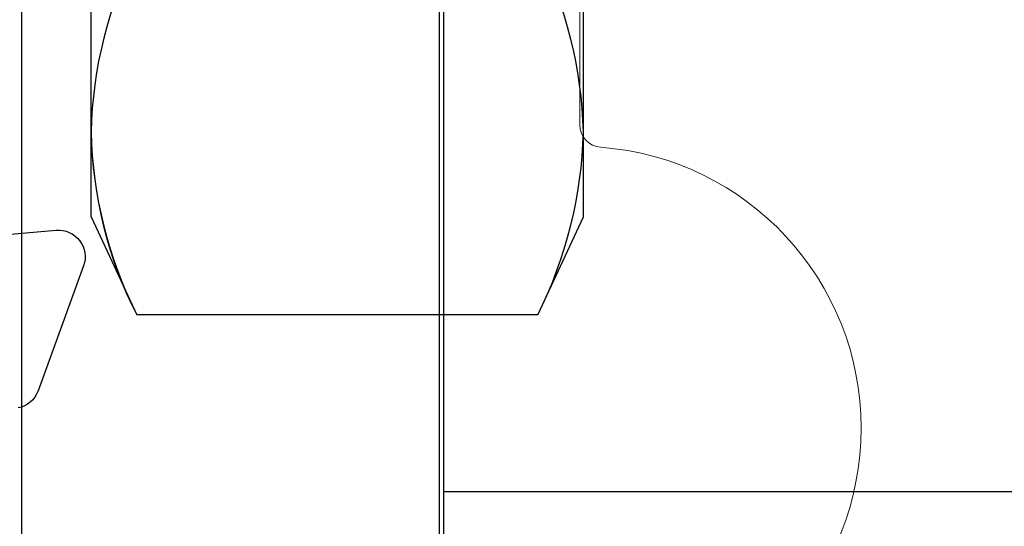
# Model space of a CAD drawing. Extents: x -82 to 113, y -91 to 80.
# Drawn here: x 0 to 1, y 57 to 57 of the extents above; entities that cross this region are included whole.
import ezdxf

# ---------------------------------------------------------------- set-up
doc = ezdxf.new("R2010")
doc.units = 0
doc.header["$MEASUREMENT"] = 0
doc.linetypes.add('HIDDEN', pattern=[0.375, 0.25, -0.125])
doc.layers.get('0').update_dxf_attribs({"linetype": 'CONTINUOUS'})
for name, color, linetype in [('Ballons', 7, 'CONTINUOUS'), ('DIM', 7, 'CONTINUOUS'), ('GLASS', 7, 'CONTINUOUS'), ('INERTIA', 7, 'CONTINUOUS'), ('VENT', 5, 'CONTINUOUS')]:
    doc.layers.add(name, color=color, linetype=linetype)

# ---------------------------------------------------------------- blocks, each defined once
blk = doc.blocks.new('CORNER BLOCK')
at = {"layer": 'INERTIA', "color": 4, "lineweight": 13}
blk.add_lwpolyline([(1.863597536202178, 16.78304113683151), (1.173597536202123, 16.7830411368315, -0.4142135623726787), (1.163597536202132, 16.79304113683149), (1.163597536202132, 16.86704113683149, 0.4142135623731991), (1.153597536202141, 16.87704113683149), (0.6735975362021231, 16.87704113683149, 0.4142135623731992), (0.6635975362021322, 16.86704113683149), (0.6635975362021322, 16.64667025700985, 0.3926608842429765), (0.6728567954613704, 16.63669772958924, -0.928476690885261), (0.6728567954614841, 16.38738454407375, 0.3926608842430019), (0.6635975362021322, 16.37741201665312), (0.6635975362021322, 16.16829113683151, -0.9999999999999999), (0.6635975362021322, 16.10579113683153), (0.6635975362021322, 15.88119192262432, 0.3926608842430273), (0.6728567954613704, 15.8712193952037, -0.9284766908853173), (0.6728567954613704, 15.62190620968821, 0.3926608842430275), (0.6635975362021322, 15.61193368226758), (0.6635975362021322, 15.4440411368315, 0.4142135623731029), (0.6735975362021231, 15.4340411368315), (1.863597536202178, 15.4340411368315, 0.414213562373095)], format="xyb", dxfattribs=at)
blk = doc.blocks.new('25176')
at = {"color": 7, "linetype": 'Continuous'}
for p, q in [((0, -0.2435696448141158), (0, 2.700062395888381e-13)), ((0.21875, -0.2435696448141158), (0.21875, 2.700062395888381e-13)), ((0, -0.28124999999973), (0, -0.2435696448141158)), ((0.21875, -0.28124999999973), (0.21875, -0.2435696448141158)), ((0, -0.28124999999973), (0.02028882562176193, -0.3247595150167655)), ((0.1984611740262494, -0.3247595150167655), (0.21875, -0.28124999999973)), ((0.1984611740262494, -0.3247595150167655), (0.02028882562176193, -0.3247595150167655))]:
    blk.add_line(p, q, dxfattribs=at)
for centre, radius, start, end in [((0.1908620736979145, -0.2481348715865437), 0.1909166638872379, 153.3091940433572, 178.629801899821), ((0.02728187700662943, -0.2482863192980318), 0.1915262099209258, 1.411155973396728, 26.64984808342715), ((0.1914678325894528, -0.2388530257091048), 0.1915259181719605, 181.4111364335252, 206.6498676232989), ((0.02788785934876614, -0.2390043842952281), 0.190916730867498, 333.3091985587619, 358.6297973844131)]:
    blk.add_arc(centre, radius, start, end, dxfattribs=at)
at = {"color": 7, "linetype": 'HIDDEN'}
for centre, radius, start, end in [((0.1879648245223962, -0.2397284047700765), 0.1880040699482678, 181.1707282090522, 206.8902758477724), ((0.02772127436607263, -0.2389627557854084), 0.1910842673549343, 333.32048270338, 358.6185132397964)]:
    blk.add_arc(centre, radius, start, end, dxfattribs=at)

msp = doc.modelspace()

# ---------------------------------------------------------------- linework, layer by layer
msp.add_lwpolyline([(0.4468475362022417, 57.54352438743372), (0.6323475362021301, 57.54352438743372), (0.6323475362021301, 56.54352438743372), (0.4468475362022417, 56.54352438743372)], close=True)
at = {"layer": 'GLASS', "color": 7}
msp.add_line((0.6343475362022417, 56.79152438743371), (2.478859741287657, 56.79152438743371), dxfattribs=at)
at = {"layer": 'INERTIA', "color": 7}
msp.add_line((0.6343475362022417, 56.54352438743372), (0.6343475362022417, 57.54352438743372), dxfattribs=at)
at = {"layer": 'VENT'}
msp.add_lwpolyline([(0.3690801923776235, 56.89936901286475), (0.4622030515725157, 56.90751620735935, -0.5486187866236582), (0.474330076338461, 56.89171196098798), (0.454115332103072, 56.83617240766225, -0.2637246696260382), (0.4452516861487936, 56.8286149340465, 0.3595082375527632)], format="xyb", dxfattribs=at)

# ---------------------------------------------------------------- block references
at = {"layer": 'Ballons'}
msp.add_blockref('25176', (0.4776625067635223, 57.1947159025105), dxfattribs=at)
at = {"layer": 'DIM', "xscale": -1, "rotation": 180}
msp.add_blockref('CORNER BLOCK', (0.03125, 73.33175703998289), dxfattribs=at)

doc.saveas('drawing.dxf')
